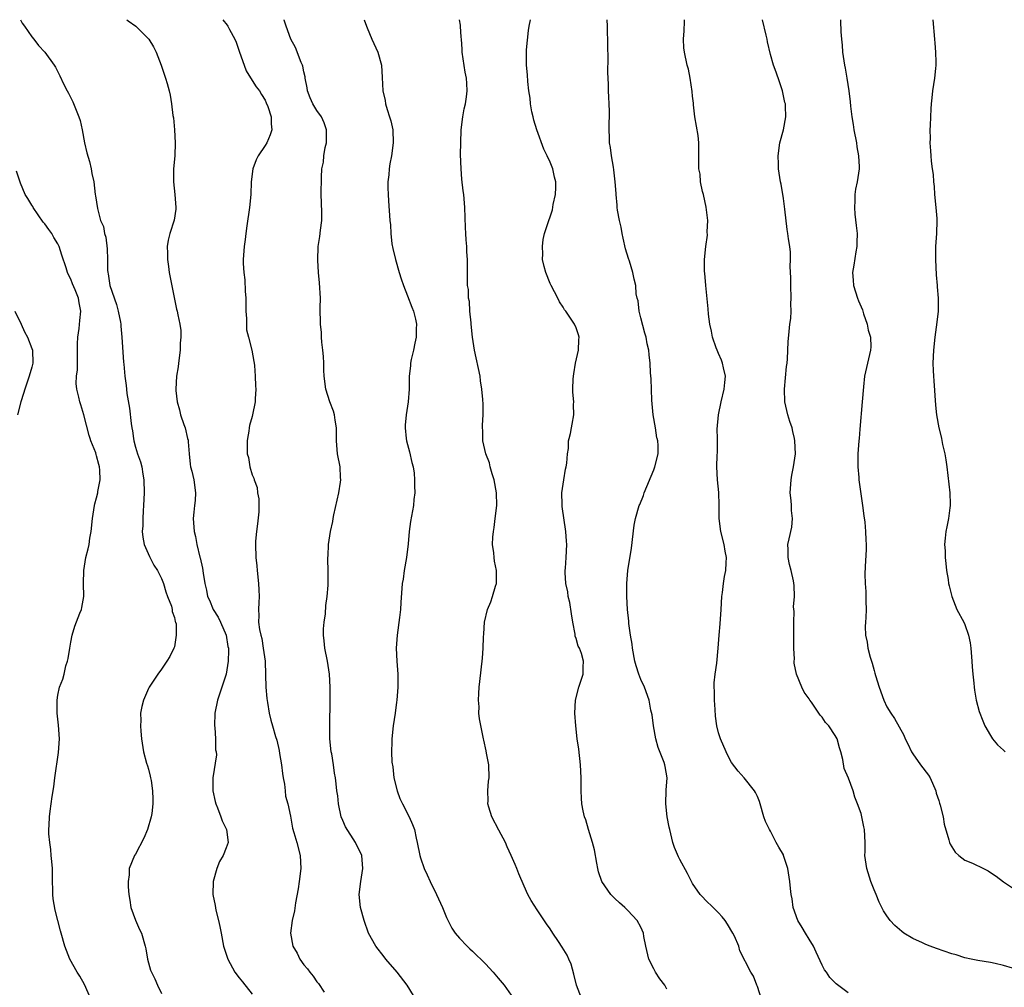
# Model space of a CAD drawing. Units: inches. Extents: x 2568000 to 2571000, y 1551000 to 1554000.
# Drawn here: x 2568633 to 2568785, y 1553851 to 1554000 of the extents above; entities that cross this region are included whole.
import ezdxf

# ---------------------------------------------------------------- set-up
doc = ezdxf.new("R2010")
doc.units = ezdxf.units.IN
doc.header["$MEASUREMENT"] = 0
doc.layers.add('LD25681551_10ft', color=62, linetype='Continuous')

msp = doc.modelspace()

# ---------------------------------------------------------------- linework, layer by layer
at = {"layer": 'LD25681551_10ft'}
for points, elevation in [([(2568633.24, 1554000), (2568633.49, 1553999.49), (2568633.87, 1553999), (2568635, 1553997.34), (2568635.28, 1553997), (2568636.03, 1553996.03), (2568637.01, 1553995), (2568638.45, 1553993), (2568638.66, 1553992.66), (2568639.33, 1553991.33), (2568639.88, 1553990.12), (2568640.45, 1553989), (2568640.66, 1553988.66), (2568641.33, 1553987.33), (2568641.73, 1553986.27), (2568642.26, 1553985), (2568642.44, 1553984.44), (2568642.75, 1553983), (2568643.12, 1553981), (2568643.46, 1553979.46), (2568643.89, 1553978.11), (2568644.16, 1553977), (2568644.26, 1553976.26), (2568644.56, 1553975), (2568644.79, 1553973), (2568644.83, 1553972.83), (2568645.12, 1553970.88), (2568645.62, 1553969), (2568646.06, 1553968.06), (2568646.22, 1553967), (2568646.42, 1553966.43), (2568646.64, 1553964.64), (2568646.67, 1553963), (2568646.67, 1553961.33), (2568646.71, 1553961), (2568646.78, 1553960.78), (2568647.04, 1553959), (2568648.05, 1553956.05), (2568648.33, 1553955), (2568648.66, 1553953.34), (2568648.71, 1553953), (2568648.71, 1553952.71), (2568648.9, 1553951), (2568649.17, 1553947.17), (2568649.18, 1553946.82), (2568649.33, 1553945), (2568649.55, 1553943.55), (2568649.59, 1553943), (2568649.67, 1553942.33), (2568650.05, 1553940.05), (2568650.34, 1553937.66), (2568650.44, 1553937), (2568650.53, 1553936.53), (2568650.7, 1553935.36), (2568650.75, 1553935), (2568651, 1553934.02), (2568651.29, 1553933), (2568651.75, 1553931.75), (2568651.95, 1553931), (2568652.13, 1553929.87), (2568652.3, 1553929), (2568652.32, 1553927), (2568652.25, 1553925), (2568652.2, 1553924.2), (2568652.14, 1553923), (2568652.11, 1553921.89), (2568652.05, 1553921), (2568652.14, 1553920.14), (2568652.34, 1553919), (2568653.15, 1553917.15), (2568653.84, 1553915.84), (2568654.38, 1553915), (2568655, 1553913.75), (2568655.31, 1553913), (2568655.68, 1553911.68), (2568655.96, 1553911), (2568656.53, 1553909.47), (2568656.65, 1553909), (2568656.67, 1553908.67), (2568657, 1553907.76), (2568657.12, 1553907.12), (2568657.19, 1553907), (2568657.25, 1553906.75), (2568657.3, 1553905), (2568657, 1553903.2), (2568656.94, 1553903), (2568656.3, 1553901.7), (2568655.85, 1553901), (2568655, 1553899.77), (2568654.43, 1553899), (2568653.11, 1553897), (2568653, 1553896.8), (2568652.23, 1553895), (2568651.99, 1553894.01), (2568651.78, 1553893), (2568651.84, 1553891.84), (2568651.79, 1553891), (2568651.8, 1553890.2), (2568651.93, 1553889), (2568652.22, 1553887), (2568652.72, 1553885.28), (2568652.83, 1553884.83), (2568653, 1553884.33), (2568653.25, 1553883.25), (2568653.33, 1553883), (2568653.41, 1553882.59), (2568653.64, 1553881), (2568653.68, 1553879.68), (2568653.65, 1553879), (2568653.5, 1553877.5), (2568653.4, 1553877), (2568652.85, 1553875), (2568652.3, 1553873.7), (2568651, 1553871.21), (2568650.85, 1553871), (2568650.03, 1553869), (2568650.01, 1553868.01), (2568649.84, 1553867), (2568649.84, 1553866.16), (2568649.95, 1553865), (2568650.1, 1553864.1), (2568650.3, 1553863), (2568651, 1553861.02), (2568651.6, 1553859.6), (2568651.92, 1553859), (2568652.51, 1553857), (2568652.6, 1553856.6), (2568652.86, 1553855), (2568653, 1553854.45), (2568653.33, 1553853.33), (2568653.45, 1553853), (2568653.96, 1553851.96), (2568654.4, 1553851), (2568655, 1553849.73)], 7620), ([(2568649.64, 1554000), (2568649.84, 1553999.84), (2568651.03, 1553999), (2568653.04, 1553997), (2568653.79, 1553995.79), (2568654.17, 1553995), (2568654.96, 1553992.96), (2568655.64, 1553991), (2568655.86, 1553990.14), (2568656.18, 1553989), (2568656.34, 1553988.34), (2568656.55, 1553987), (2568656.77, 1553985.23), (2568656.84, 1553984.84), (2568657, 1553983), (2568657.12, 1553981), (2568657.07, 1553979), (2568656.87, 1553977), (2568656.85, 1553975), (2568657.07, 1553973), (2568657.23, 1553971), (2568657.22, 1553970.78), (2568656.95, 1553969.05), (2568656.3, 1553967), (2568656.05, 1553965.95), (2568655.9, 1553965), (2568655.95, 1553963.95), (2568655.93, 1553963), (2568656.07, 1553961.93), (2568656.21, 1553961), (2568657, 1553956.88), (2568657.34, 1553955.34), (2568657.44, 1553955), (2568657.53, 1553954.47), (2568657.85, 1553953), (2568658.02, 1553952.02), (2568658.02, 1553951), (2568657.91, 1553950.09), (2568657.9, 1553949), (2568657.62, 1553947), (2568657.57, 1553946.43), (2568657.35, 1553945), (2568657.24, 1553943), (2568657.24, 1553942.76), (2568657.42, 1553941), (2568657.81, 1553939.81), (2568657.96, 1553939), (2568658.46, 1553937.54), (2568658.67, 1553937), (2568659.05, 1553935.36), (2568659.11, 1553935.11), (2568659.15, 1553934.85), (2568659.28, 1553933), (2568659.42, 1553931.42), (2568659.5, 1553931), (2568659.68, 1553930.32), (2568659.98, 1553929), (2568660.26, 1553927), (2568660.19, 1553925.81), (2568660.12, 1553925), (2568660, 1553924), (2568659.91, 1553923), (2568660.04, 1553921), (2568660.24, 1553920.24), (2568660.47, 1553919), (2568660.93, 1553917.07), (2568660.97, 1553916.97), (2568661.33, 1553915.33), (2568661.43, 1553914.57), (2568661.71, 1553913), (2568661.98, 1553911.98), (2568662.13, 1553911), (2568662.42, 1553910.42), (2568662.97, 1553909), (2568663.77, 1553907.77), (2568664.13, 1553907), (2568665, 1553905.01), (2568665.27, 1553903.27), (2568665.34, 1553903), (2568665.37, 1553902.63), (2568665.32, 1553901), (2568664.99, 1553899), (2568664.34, 1553897), (2568663.64, 1553895), (2568663.22, 1553893), (2568663.19, 1553891), (2568663.23, 1553890.77), (2568663.34, 1553889), (2568663.34, 1553887.34), (2568663.44, 1553887), (2568663.48, 1553886.52), (2568662.92, 1553883), (2568662.92, 1553881), (2568663.32, 1553879.32), (2568663.38, 1553879), (2568663.65, 1553878.35), (2568664.18, 1553877), (2568664.37, 1553876.37), (2568665, 1553875.14), (2568665.06, 1553875), (2568665.29, 1553873), (2568665, 1553872.17), (2568664.53, 1553871), (2568663.94, 1553870.06), (2568663.53, 1553869), (2568663, 1553867), (2568662.96, 1553865), (2568663.31, 1553863.31), (2568663.42, 1553862.58), (2568663.83, 1553861), (2568664.04, 1553860.04), (2568664.2, 1553859), (2568664.6, 1553857), (2568664.7, 1553856.7), (2568665.25, 1553855), (2568666.34, 1553853), (2568667, 1553852.12), (2568667.51, 1553851.51), (2568669, 1553849.59)], 7610), ([(2568664.47, 1554000), (2568665.16, 1553999.16), (2568665.26, 1553999), (2568665.49, 1553998.51), (2568666.34, 1553997), (2568666.55, 1553996.55), (2568667.06, 1553995), (2568667.75, 1553993), (2568668.1, 1553992.1), (2568669, 1553990.61), (2568669.64, 1553989.64), (2568670.12, 1553989), (2568670.45, 1553988.45), (2568671, 1553987.59), (2568671.19, 1553987.19), (2568671.41, 1553986.59), (2568671.93, 1553985), (2568671.95, 1553983.95), (2568672.05, 1553983), (2568671.76, 1553982.24), (2568671.25, 1553981), (2568671, 1553980.59), (2568669.91, 1553979), (2568669.62, 1553978.38), (2568669.1, 1553977), (2568668.85, 1553975), (2568668.79, 1553973), (2568668.59, 1553971), (2568668.18, 1553968.18), (2568668.04, 1553967), (2568667.94, 1553966.06), (2568667.79, 1553965), (2568667.64, 1553963), (2568667.62, 1553962.38), (2568667.71, 1553961), (2568667.87, 1553959.87), (2568667.91, 1553958.09), (2568668.02, 1553957), (2568668.05, 1553955), (2568668.13, 1553953.87), (2568668.12, 1553953), (2568668.14, 1553952.14), (2568668.43, 1553951), (2568668.98, 1553949.02), (2568669.25, 1553947.25), (2568669.31, 1553947), (2568669.36, 1553946.64), (2568669.47, 1553945), (2568669.5, 1553943.5), (2568669.56, 1553943), (2568669.47, 1553941.47), (2568669.49, 1553941), (2568669.08, 1553939), (2568669, 1553938.75), (2568668.62, 1553937.38), (2568668.56, 1553937), (2568668.51, 1553936.51), (2568668.3, 1553935.36), (2568668.23, 1553935), (2568668.21, 1553933.79), (2568668.26, 1553933), (2568668.44, 1553932.44), (2568668.66, 1553931), (2568669, 1553929.78), (2568669.25, 1553929.25), (2568669.3, 1553929), (2568669.79, 1553927.79), (2568669.85, 1553927), (2568670.06, 1553926.06), (2568670.02, 1553925), (2568670.03, 1553924.03), (2568669.82, 1553922.18), (2568669.67, 1553921), (2568669.54, 1553919.54), (2568669.52, 1553919), (2568669.58, 1553917), (2568669.72, 1553915.72), (2568669.76, 1553915), (2568670, 1553913), (2568670.03, 1553912.03), (2568670.1, 1553911), (2568670.05, 1553910.05), (2568669.97, 1553909), (2568670.05, 1553908.05), (2568670, 1553907), (2568670.12, 1553905.88), (2568670.33, 1553905), (2568670.48, 1553904.48), (2568670.73, 1553903), (2568670.99, 1553901), (2568671.08, 1553898.91), (2568671.13, 1553897), (2568671.25, 1553895.25), (2568671.38, 1553894.62), (2568671.62, 1553893), (2568671.88, 1553891.88), (2568672.13, 1553891), (2568672.63, 1553889.37), (2568672.82, 1553888.82), (2568673.2, 1553887.2), (2568673.25, 1553886.75), (2568673.52, 1553885), (2568673.67, 1553883.67), (2568673.77, 1553883), (2568673.99, 1553882.01), (2568674.11, 1553881), (2568674.17, 1553880.17), (2568674.53, 1553879), (2568674.92, 1553877.08), (2568675.24, 1553875.24), (2568675.46, 1553874.54), (2568675.9, 1553873), (2568676.41, 1553871), (2568676.5, 1553869), (2568676.25, 1553867), (2568676.11, 1553865.89), (2568675.7, 1553863.71), (2568675.54, 1553862.46), (2568675.2, 1553861), (2568674.91, 1553859), (2568675.27, 1553857), (2568675.93, 1553855.93), (2568676.35, 1553855), (2568677, 1553854.15), (2568677.54, 1553853.54), (2568677.9, 1553853), (2568678.41, 1553852.41), (2568679, 1553851.53), (2568679.25, 1553851.25), (2568680.1, 1553849.9)], 7600), ([(2568694.48, 1553848.48), (2568692.93, 1553851), (2568691.4, 1553853), (2568689.65, 1553855), (2568689.39, 1553855.39), (2568688.11, 1553857), (2568686.99, 1553859), (2568686.27, 1553861), (2568685.73, 1553863), (2568685.51, 1553865), (2568685.76, 1553867), (2568686.1, 1553869), (2568685.91, 1553871), (2568684.97, 1553873), (2568683.43, 1553875.43), (2568683, 1553876.39), (2568682.77, 1553877), (2568682.31, 1553879), (2568682.22, 1553880.22), (2568682.08, 1553881), (2568681.95, 1553882.05), (2568681.89, 1553883), (2568681.74, 1553883.74), (2568681.57, 1553885), (2568681.3, 1553886.7), (2568681.22, 1553887), (2568681.02, 1553889), (2568680.97, 1553891), (2568681.04, 1553895), (2568681.04, 1553897), (2568680.95, 1553899), (2568680.65, 1553901), (2568680.24, 1553903), (2568680.13, 1553904.13), (2568680.03, 1553905), (2568680.03, 1553905.97), (2568680.12, 1553907), (2568680.33, 1553908.33), (2568680.39, 1553909.61), (2568680.6, 1553911), (2568680.75, 1553912.75), (2568680.76, 1553913.24), (2568680.76, 1553915), (2568680.7, 1553916.7), (2568680.71, 1553917), (2568680.74, 1553917.26), (2568680.78, 1553919), (2568681, 1553920.35), (2568681.09, 1553921), (2568681.46, 1553922.54), (2568681.5, 1553923), (2568681.6, 1553923.6), (2568682.36, 1553927), (2568682.65, 1553928.65), (2568682.69, 1553929), (2568682.66, 1553929.34), (2568682.6, 1553931), (2568682.19, 1553933), (2568682, 1553935), (2568682.02, 1553935.36), (2568682.05, 1553936.05), (2568682.01, 1553937), (2568681.81, 1553938.19), (2568681.74, 1553939), (2568681.56, 1553939.56), (2568681, 1553941.01), (2568680.37, 1553943), (2568680.11, 1553945), (2568680.08, 1553945.92), (2568680.06, 1553947), (2568680.02, 1553948.02), (2568679.94, 1553949), (2568679.77, 1553950.23), (2568679.72, 1553951), (2568679.7, 1553951.7), (2568679.56, 1553953), (2568679.52, 1553955.52), (2568679.53, 1553957), (2568679.4, 1553959.4), (2568679.25, 1553961), (2568679.12, 1553962.88), (2568679.2, 1553965), (2568679.47, 1553966.53), (2568679.53, 1553967.53), (2568679.74, 1553969), (2568679.75, 1553970.25), (2568679.73, 1553971.73), (2568679.68, 1553973), (2568679.69, 1553975.69), (2568679.78, 1553977), (2568680.01, 1553977.99), (2568680.07, 1553979), (2568680.29, 1553980.29), (2568680.48, 1553981), (2568680.5, 1553981.5), (2568680.49, 1553983), (2568680.1, 1553984.1), (2568679.69, 1553985), (2568679, 1553986.01), (2568678.38, 1553987), (2568677.96, 1553987.96), (2568677.56, 1553989), (2568677.48, 1553989.48), (2568677.19, 1553991), (2568677.18, 1553991.18), (2568677, 1553991.93), (2568676.84, 1553992.84), (2568676.79, 1553993), (2568676.59, 1553993.41), (2568675.72, 1553995.72), (2568674.99, 1553997), (2568674.24, 1553999), (2568673.95, 1553999.95), (2568673.93, 1554000)], 7590), ([(2568686.3, 1554000), (2568686.63, 1553999), (2568686.75, 1553998.75), (2568687.47, 1553997), (2568688.38, 1553995), (2568688.95, 1553993), (2568689.09, 1553991.09), (2568689.19, 1553989), (2568689.52, 1553987.52), (2568689.61, 1553987), (2568689.86, 1553986.14), (2568690.23, 1553985), (2568690.39, 1553984.39), (2568690.7, 1553983), (2568690.79, 1553981), (2568690.52, 1553979), (2568690.27, 1553977.73), (2568690.16, 1553977), (2568690.08, 1553976.08), (2568689.95, 1553975), (2568689.94, 1553974.06), (2568689.98, 1553973), (2568690.06, 1553972.06), (2568690.28, 1553969), (2568690.34, 1553968.34), (2568690.4, 1553967), (2568690.59, 1553965.41), (2568690.71, 1553964.71), (2568691.12, 1553963), (2568691.72, 1553961), (2568692.02, 1553960.02), (2568692.36, 1553959), (2568693, 1553957.4), (2568693.63, 1553955.63), (2568693.89, 1553955), (2568694.21, 1553953.79), (2568694.36, 1553953), (2568694.3, 1553952.3), (2568694.32, 1553951), (2568694.1, 1553950.1), (2568693.91, 1553949), (2568693.57, 1553947.57), (2568693.47, 1553947), (2568693.44, 1553946.56), (2568693.24, 1553945), (2568693.22, 1553943), (2568693.11, 1553941), (2568692.78, 1553939), (2568692.6, 1553937.4), (2568692.6, 1553937), (2568692.79, 1553935.36), (2568692.83, 1553935), (2568693.3, 1553933.3), (2568693.67, 1553931.67), (2568693.84, 1553931), (2568693.99, 1553930.01), (2568694.09, 1553929), (2568694.04, 1553928.04), (2568694.11, 1553927), (2568693.95, 1553925.95), (2568693.89, 1553925), (2568693.43, 1553922.57), (2568693.25, 1553921), (2568693.09, 1553919.09), (2568692.83, 1553917), (2568692.49, 1553915), (2568692.32, 1553913.68), (2568692.18, 1553913), (2568691.94, 1553910.06), (2568691.89, 1553909), (2568691.74, 1553907.74), (2568691.37, 1553905), (2568691.25, 1553903), (2568691.33, 1553901), (2568691.47, 1553899), (2568691.48, 1553897), (2568691.35, 1553895), (2568691.31, 1553894.69), (2568691.08, 1553893), (2568690.77, 1553891), (2568690.55, 1553889), (2568690.57, 1553888.57), (2568690.52, 1553887), (2568690.58, 1553885.42), (2568690.7, 1553884.7), (2568690.89, 1553883), (2568691.37, 1553881), (2568691.8, 1553879.8), (2568692.19, 1553879), (2568693.24, 1553877), (2568693.77, 1553875.77), (2568694.04, 1553875), (2568694.34, 1553873.66), (2568694.5, 1553873), (2568694.89, 1553871), (2568695, 1553870.63), (2568695.55, 1553869), (2568696.03, 1553868.04), (2568696.48, 1553867), (2568697.48, 1553865), (2568698.37, 1553863), (2568699, 1553861.44), (2568699.81, 1553859.81), (2568700.36, 1553859), (2568701, 1553858.27), (2568702.17, 1553857), (2568702.59, 1553856.59), (2568703, 1553856.26), (2568705, 1553854.29), (2568706.21, 1553853), (2568707, 1553852.1), (2568707.91, 1553851), (2568709, 1553849.46)], 7580), ([(2568719.85, 1553849), (2568719.07, 1553851), (2568718.67, 1553852.67), (2568718.24, 1553854.24), (2568717.91, 1553855), (2568717.65, 1553855.65), (2568716.87, 1553856.87), (2568716.28, 1553857.72), (2568715.43, 1553859), (2568715, 1553859.71), (2568714.46, 1553860.46), (2568713, 1553862.63), (2568712.06, 1553864.06), (2568711.58, 1553865), (2568711, 1553866.27), (2568710.17, 1553868.17), (2568709.85, 1553869), (2568709.6, 1553869.6), (2568708.99, 1553871), (2568708.37, 1553872.37), (2568708.11, 1553873), (2568707.07, 1553874.93), (2568706.01, 1553877), (2568705.53, 1553878.47), (2568705.39, 1553879), (2568705.43, 1553879.43), (2568705.36, 1553881), (2568705.51, 1553882.49), (2568705.59, 1553883), (2568705.53, 1553885), (2568705.19, 1553886.81), (2568705.15, 1553887.15), (2568704.79, 1553888.79), (2568704.73, 1553889), (2568704.1, 1553892.1), (2568704.02, 1553893), (2568704.03, 1553893.97), (2568703.94, 1553895), (2568704, 1553896), (2568704.07, 1553897), (2568704.15, 1553897.85), (2568704.56, 1553901.44), (2568704.68, 1553903), (2568704.72, 1553904.72), (2568704.77, 1553905.23), (2568704.87, 1553907), (2568705.35, 1553909), (2568705.85, 1553910.14), (2568706.12, 1553911), (2568706.57, 1553912.58), (2568706.72, 1553913), (2568706.74, 1553915), (2568706.43, 1553916.43), (2568706.34, 1553917), (2568706.29, 1553917.71), (2568706.1, 1553919), (2568706.15, 1553920.15), (2568706.24, 1553921), (2568706.35, 1553921.65), (2568706.54, 1553923), (2568706.77, 1553925), (2568706.73, 1553927), (2568706.35, 1553929), (2568706.07, 1553929.93), (2568705.76, 1553931), (2568705.62, 1553931.62), (2568705.1, 1553933), (2568704.63, 1553935), (2568704.63, 1553935.36), (2568704.61, 1553936.61), (2568704.58, 1553937), (2568704.56, 1553937.44), (2568704.67, 1553939), (2568704.65, 1553940.65), (2568704.62, 1553941.38), (2568704.46, 1553943), (2568704.26, 1553944.26), (2568704.18, 1553945), (2568703.31, 1553949), (2568703.02, 1553951), (2568702.83, 1553953), (2568702.8, 1553953.2), (2568702.63, 1553955), (2568702.53, 1553956.53), (2568702.4, 1553957), (2568702.38, 1553958.38), (2568702.24, 1553959), (2568702.26, 1553960.26), (2568702.23, 1553961), (2568702.26, 1553961.74), (2568702.24, 1553963), (2568702.15, 1553964.15), (2568702.14, 1553965), (2568702.03, 1553966.03), (2568701.99, 1553967), (2568701.93, 1553967.93), (2568701.83, 1553971), (2568701.68, 1553973), (2568701.59, 1553973.59), (2568701.39, 1553975.39), (2568701.27, 1553977), (2568701.19, 1553979.19), (2568701.2, 1553981), (2568701.28, 1553983), (2568701.53, 1553985), (2568701.75, 1553986.25), (2568701.93, 1553987), (2568702.1, 1553988.1), (2568702.22, 1553989), (2568702.14, 1553990.14), (2568702.11, 1553991), (2568701.9, 1553991.9), (2568701.43, 1553995), (2568701.43, 1553995.43), (2568701.3, 1553997), (2568701.29, 1553997.3), (2568701.19, 1553999), (2568701.15, 1553999.15), (2568701, 1553999.99), (2568701, 1554000)], 7570), ([(2568733, 1553850.39), (2568732.69, 1553851), (2568731.96, 1553851.96), (2568731.28, 1553853), (2568731, 1553853.5), (2568730.25, 1553855), (2568729.77, 1553857), (2568729.48, 1553858.52), (2568729.4, 1553859), (2568729, 1553859.95), (2568728.44, 1553861), (2568727, 1553862.54), (2568726.76, 1553862.76), (2568726.53, 1553863), (2568725.69, 1553863.69), (2568725, 1553864.36), (2568724.66, 1553864.66), (2568724.38, 1553865), (2568722.97, 1553867), (2568722.48, 1553868.48), (2568722.35, 1553869), (2568722.2, 1553869.8), (2568721.86, 1553871.86), (2568721.56, 1553873), (2568720.93, 1553875), (2568720.51, 1553876.51), (2568720.32, 1553877), (2568720.11, 1553877.89), (2568719.9, 1553879), (2568719.86, 1553879.86), (2568719.77, 1553881), (2568719.79, 1553883), (2568719.71, 1553885), (2568719.43, 1553887.43), (2568719.2, 1553889), (2568718.96, 1553891), (2568718.8, 1553893), (2568718.9, 1553895), (2568719.44, 1553897), (2568720.09, 1553899), (2568720.09, 1553900.09), (2568720.15, 1553901), (2568719.84, 1553902.16), (2568719.53, 1553903), (2568719.34, 1553903.34), (2568719, 1553904.51), (2568718.86, 1553904.86), (2568718.85, 1553905.15), (2568718.49, 1553907), (2568718.32, 1553908.32), (2568718.06, 1553910.06), (2568717.81, 1553911), (2568717.71, 1553911.71), (2568717.42, 1553913), (2568717.33, 1553914.67), (2568717.33, 1553915), (2568717.37, 1553915.37), (2568717.47, 1553917), (2568717.57, 1553919), (2568717.51, 1553919.51), (2568717.44, 1553921), (2568716.87, 1553924.87), (2568716.84, 1553925.16), (2568716.81, 1553927), (2568717.11, 1553929), (2568717.38, 1553930.62), (2568717.47, 1553931), (2568717.56, 1553931.56), (2568717.67, 1553933), (2568717.82, 1553933.82), (2568717.86, 1553935), (2568717.95, 1553935.36), (2568718.15, 1553936.15), (2568718.28, 1553937), (2568718.42, 1553937.58), (2568718.66, 1553939), (2568718.6, 1553940.6), (2568718.65, 1553941), (2568718.5, 1553942.5), (2568718.53, 1553943), (2568718.55, 1553944.55), (2568718.64, 1553945.36), (2568718.91, 1553947), (2568719.37, 1553949), (2568719.42, 1553950.58), (2568719.48, 1553951), (2568719.37, 1553951.37), (2568719, 1553952.43), (2568718.78, 1553953), (2568717.43, 1553955), (2568717.24, 1553955.24), (2568717, 1553955.64), (2568716.44, 1553956.44), (2568716.17, 1553957), (2568715.14, 1553959), (2568715, 1553959.31), (2568714.34, 1553961), (2568714.09, 1553961.91), (2568713.84, 1553963), (2568713.86, 1553963.86), (2568713.8, 1553965), (2568713.92, 1553966.08), (2568714.15, 1553967), (2568714.7, 1553968.7), (2568714.78, 1553969), (2568715, 1553969.6), (2568715.35, 1553970.65), (2568715.48, 1553971.48), (2568715.82, 1553973), (2568715.89, 1553974.11), (2568715.9, 1553975), (2568715.69, 1553975.69), (2568715.43, 1553977), (2568715, 1553978), (2568714.55, 1553979), (2568714.01, 1553980.01), (2568712.97, 1553983), (2568712.5, 1553984.5), (2568712.37, 1553985), (2568712.2, 1553985.8), (2568711.97, 1553987), (2568711.9, 1553987.9), (2568711.72, 1553989), (2568711.55, 1553990.45), (2568711.51, 1553991.51), (2568711.36, 1553993), (2568711.34, 1553995), (2568711.36, 1553995.36), (2568711.65, 1553998.35), (2568711.74, 1553999), (2568711.97, 1553999.97), (2568711.97, 1554000)], 7560), ([(2568747.57, 1553849), (2568747, 1553850.8), (2568746.9, 1553851), (2568746.37, 1553852.37), (2568745.98, 1553853), (2568744.31, 1553856.31), (2568744.11, 1553857), (2568743.46, 1553858.54), (2568743.23, 1553859), (2568742.4, 1553860.4), (2568742.01, 1553861), (2568741.56, 1553861.56), (2568741, 1553862.17), (2568740.17, 1553863), (2568739, 1553864.11), (2568738.56, 1553864.56), (2568738.17, 1553865), (2568737, 1553866.68), (2568736.81, 1553867), (2568736.21, 1553868.21), (2568735, 1553870.39), (2568734.8, 1553870.8), (2568734.22, 1553872.22), (2568733.96, 1553873), (2568733.65, 1553874.35), (2568733.47, 1553875), (2568733.38, 1553875.38), (2568733.09, 1553877), (2568732.86, 1553879), (2568732.91, 1553881.09), (2568733.05, 1553883), (2568732.76, 1553884.76), (2568732.73, 1553885), (2568732.62, 1553885.38), (2568731.69, 1553887.69), (2568731.33, 1553889), (2568730.95, 1553891), (2568730.73, 1553892.73), (2568730.57, 1553893.43), (2568730.27, 1553895), (2568729.55, 1553897), (2568729, 1553898.17), (2568728.69, 1553899), (2568728.27, 1553900.27), (2568728.08, 1553901), (2568727.7, 1553903), (2568727.65, 1553903.65), (2568727.43, 1553905), (2568727.17, 1553906.83), (2568727.16, 1553907.16), (2568726.97, 1553909), (2568726.86, 1553911), (2568726.83, 1553913), (2568726.98, 1553915), (2568727.58, 1553918.42), (2568727.99, 1553922.01), (2568728.19, 1553923), (2568728.76, 1553925), (2568728.83, 1553925.17), (2568729.41, 1553926.59), (2568729.54, 1553927), (2568731, 1553930.55), (2568731.16, 1553931), (2568731.66, 1553933), (2568731.7, 1553934.3), (2568731.65, 1553935), (2568731.54, 1553935.36), (2568731.49, 1553935.49), (2568731.28, 1553937), (2568730.92, 1553939), (2568730.71, 1553941.29), (2568730.59, 1553944.59), (2568730.49, 1553945.51), (2568730.42, 1553947), (2568730.28, 1553948.28), (2568730.23, 1553949), (2568729.98, 1553949.98), (2568729.83, 1553951), (2568729.64, 1553951.64), (2568729, 1553954), (2568728.77, 1553955), (2568728.6, 1553956.6), (2568728.44, 1553957), (2568728.3, 1553957.7), (2568728.23, 1553959), (2568727.98, 1553959.98), (2568727.78, 1553961), (2568727.25, 1553962.75), (2568727.12, 1553963.12), (2568726.66, 1553964.66), (2568726.3, 1553966.3), (2568726.11, 1553967), (2568725.98, 1553967.98), (2568725.69, 1553969), (2568725.38, 1553970.62), (2568725.36, 1553971), (2568725.36, 1553971.36), (2568725.17, 1553973), (2568725.17, 1553973.17), (2568725.03, 1553975), (2568724.84, 1553976.84), (2568724.76, 1553977.24), (2568724.47, 1553979), (2568724.3, 1553980.3), (2568724.18, 1553981), (2568724.17, 1553981.83), (2568724.13, 1553983), (2568724.14, 1553984.14), (2568724.18, 1553985), (2568724.19, 1553985.81), (2568724.14, 1553987), (2568724.06, 1553988.06), (2568724.02, 1553989), (2568724.01, 1553989.99), (2568723.91, 1553991.91), (2568723.95, 1553994.05), (2568723.89, 1553995.89), (2568723.84, 1553999), (2568723.81, 1554000)], 7550), ([(2568761, 1553849.82), (2568759.18, 1553851.18), (2568758.17, 1553852.17), (2568757.64, 1553853), (2568757.37, 1553853.37), (2568757, 1553854.1), (2568756.09, 1553856.09), (2568755.65, 1553857), (2568755, 1553858.08), (2568754.41, 1553859), (2568753.91, 1553859.91), (2568753.23, 1553861), (2568752.53, 1553863), (2568752.34, 1553864.34), (2568752.2, 1553865), (2568752.1, 1553865.9), (2568752.01, 1553867), (2568751.68, 1553869), (2568751.05, 1553871), (2568751, 1553871.13), (2568750.29, 1553872.29), (2568749.9, 1553873), (2568749, 1553874.77), (2568748.86, 1553875), (2568748.24, 1553876.24), (2568747.98, 1553877), (2568747.4, 1553879), (2568747.32, 1553879.32), (2568747, 1553880.13), (2568746.72, 1553880.72), (2568746.56, 1553881), (2568744.96, 1553883), (2568744.01, 1553884.01), (2568743, 1553885.35), (2568742.43, 1553886.43), (2568742.16, 1553887), (2568741.28, 1553889), (2568741, 1553889.92), (2568740.73, 1553891), (2568740.52, 1553892.52), (2568740.47, 1553893.53), (2568740.37, 1553895), (2568740.36, 1553896.36), (2568740.32, 1553897), (2568740.33, 1553897.67), (2568740.46, 1553899), (2568740.71, 1553900.71), (2568740.93, 1553903), (2568741.07, 1553905), (2568741.23, 1553906.77), (2568741.39, 1553909), (2568741.51, 1553911), (2568741.6, 1553911.6), (2568741.76, 1553913), (2568741.94, 1553914.06), (2568742.14, 1553915), (2568742.16, 1553916.16), (2568742.22, 1553917), (2568742, 1553918), (2568741.85, 1553919), (2568741.36, 1553921), (2568741.09, 1553923), (2568741.1, 1553925.1), (2568741.02, 1553927.02), (2568740.82, 1553929), (2568740.73, 1553931), (2568740.79, 1553932.79), (2568740.82, 1553933.18), (2568740.84, 1553935), (2568740.83, 1553935.36), (2568740.8, 1553936.8), (2568740.98, 1553939), (2568741.41, 1553941), (2568741.88, 1553943), (2568741.99, 1553943.99), (2568742.05, 1553945), (2568741.75, 1553946.25), (2568741.62, 1553947), (2568741.47, 1553947.47), (2568741, 1553948.46), (2568740.77, 1553949), (2568740.62, 1553949.38), (2568740.05, 1553951), (2568739.93, 1553951.93), (2568739.64, 1553953), (2568739.43, 1553954.57), (2568739.39, 1553955.39), (2568739.03, 1553958.97), (2568738.88, 1553960.88), (2568738.84, 1553961.16), (2568738.81, 1553963), (2568739.02, 1553965), (2568739.27, 1553966.73), (2568739.24, 1553967.24), (2568739.32, 1553969), (2568739.09, 1553971.09), (2568738.67, 1553973), (2568738.54, 1553973.46), (2568738.23, 1553975), (2568738.16, 1553976.16), (2568737.97, 1553977), (2568737.95, 1553978.05), (2568737.98, 1553979), (2568737.95, 1553979.95), (2568737.97, 1553981), (2568737.85, 1553982.15), (2568737.36, 1553985), (2568737.12, 1553986.88), (2568737.12, 1553987.12), (2568737, 1553988.22), (2568736.94, 1553988.94), (2568736.63, 1553991), (2568736.35, 1553992.35), (2568736.15, 1553993), (2568735.72, 1553995), (2568735.66, 1553995.66), (2568735.61, 1553997), (2568735.71, 1553998.29), (2568735.73, 1553999.73), (2568735.74, 1554000)], 7540), ([(2568786.4, 1553853.6), (2568785, 1553854.04), (2568783.68, 1553854.32), (2568783, 1553854.49), (2568781, 1553854.81), (2568780.02, 1553855), (2568779, 1553855.24), (2568777.66, 1553855.66), (2568777, 1553855.85), (2568774.64, 1553856.64), (2568773.66, 1553857), (2568773, 1553857.28), (2568772.46, 1553857.54), (2568771, 1553858.2), (2568769.62, 1553859), (2568769.27, 1553859.27), (2568768.21, 1553860.21), (2568767.49, 1553861), (2568767, 1553861.71), (2568766.48, 1553862.48), (2568765.79, 1553863.79), (2568765.31, 1553865), (2568765, 1553865.72), (2568764.51, 1553867), (2568763.88, 1553869), (2568763.66, 1553870.34), (2568763.6, 1553871), (2568763.65, 1553871.65), (2568763.63, 1553873), (2568763.54, 1553875), (2568763.44, 1553875.44), (2568763.13, 1553877), (2568763, 1553877.48), (2568762.47, 1553879), (2568762.02, 1553880.02), (2568761.78, 1553881), (2568761.04, 1553882.96), (2568760.41, 1553884.41), (2568760.18, 1553885.82), (2568759.87, 1553887), (2568759.65, 1553887.65), (2568759.29, 1553889), (2568759, 1553889.53), (2568758, 1553891), (2568757.52, 1553891.52), (2568757, 1553892.36), (2568756.67, 1553892.67), (2568755.34, 1553894.66), (2568755.1, 1553895), (2568755, 1553895.17), (2568754.21, 1553896.21), (2568753.84, 1553897), (2568753.02, 1553899.02), (2568752.68, 1553900.68), (2568752.68, 1553901), (2568752.7, 1553901.3), (2568752.61, 1553903), (2568752.62, 1553904.62), (2568752.64, 1553905), (2568752.62, 1553905.38), (2568752.63, 1553907), (2568752.67, 1553908.67), (2568752.59, 1553909.41), (2568752.72, 1553911), (2568752.69, 1553912.69), (2568752.59, 1553913.41), (2568752.22, 1553915), (2568751.94, 1553915.94), (2568751.77, 1553917), (2568751.76, 1553918.24), (2568751.72, 1553919), (2568751.9, 1553919.9), (2568752.3, 1553921.7), (2568752.44, 1553923), (2568752.24, 1553924.24), (2568752.24, 1553925), (2568752.2, 1553925.8), (2568752.05, 1553927), (2568752.21, 1553929), (2568752.31, 1553929.69), (2568752.59, 1553931), (2568752.87, 1553933), (2568752.79, 1553935), (2568752.71, 1553935.36), (2568752.47, 1553936.47), (2568752.34, 1553937), (2568752.02, 1553937.98), (2568751.72, 1553939), (2568751.25, 1553941), (2568751.16, 1553943), (2568751.5, 1553946.5), (2568751.58, 1553947), (2568751.65, 1553947.65), (2568751.74, 1553950.26), (2568751.89, 1553951.89), (2568752.02, 1553953), (2568752.14, 1553953.86), (2568752.19, 1553955), (2568752.16, 1553956.16), (2568752.21, 1553957), (2568752.14, 1553959), (2568752.15, 1553960.15), (2568752.08, 1553961.92), (2568752.13, 1553963), (2568752.11, 1553964.11), (2568752, 1553965), (2568751.81, 1553966.19), (2568751.71, 1553967), (2568751.61, 1553967.61), (2568751.22, 1553970.78), (2568751, 1553972.41), (2568750.64, 1553974.64), (2568750.55, 1553975), (2568750.25, 1553977), (2568750.23, 1553977.77), (2568750.18, 1553979), (2568750.47, 1553981), (2568751.03, 1553983), (2568751.39, 1553985), (2568751.35, 1553986.65), (2568751.31, 1553987), (2568751.24, 1553987.24), (2568750.87, 1553989), (2568750.4, 1553990.4), (2568749.88, 1553991.88), (2568749.46, 1553993), (2568749, 1553994.63), (2568748.57, 1553996.57), (2568748.5, 1553997), (2568748.37, 1553997.63), (2568747.79, 1554000)], 7530), ([(2568759.84, 1554000), (2568759.85, 1553999.85), (2568759.88, 1553998.12), (2568759.97, 1553997), (2568760.07, 1553996.07), (2568760.14, 1553995), (2568760.42, 1553993), (2568760.52, 1553992.52), (2568760.8, 1553991), (2568761.13, 1553989), (2568761.33, 1553987.33), (2568761.36, 1553986.64), (2568761.57, 1553985), (2568761.8, 1553983.8), (2568761.9, 1553983), (2568762.28, 1553981), (2568762.36, 1553980.36), (2568762.61, 1553979), (2568762.7, 1553977.3), (2568762.69, 1553977), (2568762.4, 1553975), (2568762.15, 1553973.85), (2568762.02, 1553973), (2568762.03, 1553972.03), (2568761.96, 1553971), (2568762.03, 1553969.97), (2568762.26, 1553968.26), (2568762.38, 1553967), (2568762.37, 1553965.63), (2568762.35, 1553965), (2568762.18, 1553964.18), (2568761.89, 1553962.11), (2568761.7, 1553961), (2568761.8, 1553959.8), (2568761.85, 1553959), (2568762.46, 1553957), (2568762.61, 1553956.61), (2568763.21, 1553955.21), (2568763.26, 1553955), (2568763.38, 1553954.62), (2568763.93, 1553953), (2568764.11, 1553952.11), (2568764.45, 1553951), (2568764.51, 1553949.49), (2568764.48, 1553949), (2568763.99, 1553947), (2568763.55, 1553945), (2568763.35, 1553943.35), (2568763.15, 1553941), (2568762.83, 1553936.83), (2568762.69, 1553935.36), (2568762.66, 1553935), (2568762.5, 1553933), (2568762.48, 1553932.48), (2568762.49, 1553931), (2568762.66, 1553929.34), (2568762.68, 1553929), (2568763.22, 1553925), (2568763.41, 1553923.41), (2568763.56, 1553922.44), (2568763.7, 1553921), (2568763.72, 1553919.72), (2568763.79, 1553919), (2568763.79, 1553918.21), (2568763.63, 1553915.63), (2568763.59, 1553914.41), (2568763.64, 1553913), (2568763.75, 1553911.75), (2568763.75, 1553911), (2568763.73, 1553910.27), (2568763.78, 1553909), (2568763.74, 1553907.74), (2568763.67, 1553907), (2568763.65, 1553906.35), (2568763.68, 1553905), (2568763.92, 1553903.92), (2568764.02, 1553903), (2568764.38, 1553901.62), (2568764.69, 1553900.69), (2568765, 1553899.57), (2568765.14, 1553899.14), (2568765.23, 1553898.77), (2568765.77, 1553897), (2568766.49, 1553895), (2568767, 1553893.96), (2568767.57, 1553893), (2568768.15, 1553892.15), (2568769.58, 1553889.58), (2568769.82, 1553889), (2568770.23, 1553888.23), (2568770.8, 1553887), (2568771, 1553886.69), (2568772.19, 1553885), (2568773.42, 1553883.42), (2568773.66, 1553883), (2568774.53, 1553881), (2568774.61, 1553880.61), (2568775, 1553879.5), (2568775.11, 1553879.11), (2568775.22, 1553878.78), (2568775.66, 1553877), (2568775.85, 1553875.85), (2568776.56, 1553873.44), (2568776.67, 1553873), (2568776.76, 1553872.76), (2568777.51, 1553871.51), (2568778.08, 1553871), (2568779, 1553870.31), (2568780.2, 1553869.8), (2568781.92, 1553869), (2568782.64, 1553868.64), (2568783, 1553868.41), (2568783.83, 1553867.83), (2568785, 1553866.96), (2568787, 1553865.63)], 7520), ([(2568774.09, 1554000), (2568774.36, 1553997), (2568774.39, 1553996.39), (2568774.51, 1553995), (2568774.56, 1553993.44), (2568774.55, 1553993), (2568774.48, 1553992.48), (2568774.36, 1553991), (2568774.03, 1553989), (2568773.92, 1553987.92), (2568773.81, 1553987), (2568773.75, 1553986.25), (2568773.7, 1553985), (2568773.68, 1553983.67), (2568773.63, 1553983), (2568773.66, 1553981.66), (2568773.64, 1553981), (2568773.74, 1553979.74), (2568773.77, 1553979), (2568773.83, 1553978.17), (2568773.99, 1553977), (2568774.13, 1553976.13), (2568774.19, 1553975), (2568774.28, 1553974.28), (2568774.36, 1553973), (2568774.55, 1553971), (2568774.69, 1553969.31), (2568774.7, 1553969), (2568774.65, 1553967), (2568774.51, 1553965), (2568774.47, 1553963), (2568774.6, 1553960.6), (2568774.76, 1553959), (2568774.76, 1553958.76), (2568774.9, 1553957), (2568774.88, 1553955), (2568774.7, 1553953.3), (2568774.37, 1553951), (2568774.17, 1553949), (2568774.1, 1553947), (2568774.13, 1553945.87), (2568774.17, 1553945), (2568774.25, 1553944.25), (2568774.49, 1553940.49), (2568774.63, 1553939), (2568774.99, 1553937), (2568775.4, 1553935.4), (2568775.4, 1553935.36), (2568775.57, 1553934.43), (2568775.91, 1553933), (2568776.08, 1553932.08), (2568776.22, 1553931), (2568776.68, 1553927), (2568776.75, 1553925.25), (2568776.74, 1553925), (2568776.68, 1553924.68), (2568776.48, 1553923), (2568776.26, 1553921.74), (2568776.07, 1553921), (2568775.96, 1553919.96), (2568775.9, 1553919), (2568775.96, 1553918.04), (2568775.99, 1553917), (2568776.08, 1553916.08), (2568776.21, 1553915), (2568776.42, 1553913.58), (2568776.52, 1553913), (2568776.62, 1553912.62), (2568776.99, 1553911), (2568777.8, 1553909), (2568778.84, 1553907), (2568779, 1553906.65), (2568779.59, 1553905), (2568779.83, 1553903.83), (2568779.94, 1553903), (2568780.11, 1553901), (2568780.14, 1553900.14), (2568780.25, 1553899), (2568780.41, 1553897.59), (2568780.44, 1553897), (2568780.5, 1553896.5), (2568780.78, 1553895), (2568781.23, 1553893.23), (2568781.78, 1553891.78), (2568782.11, 1553891), (2568783, 1553889.55), (2568783.31, 1553889), (2568784.08, 1553888.08), (2568785, 1553887.28), (2568785.25, 1553887)], 7510), ([(2568644.07, 1553849), (2568643.12, 1553851.12), (2568642.4, 1553852.4), (2568641.99, 1553853), (2568640.85, 1553855), (2568640.36, 1553856.36), (2568640.08, 1553857), (2568639.54, 1553859), (2568639.4, 1553859.4), (2568639.01, 1553861), (2568638.59, 1553862.59), (2568638.3, 1553864.3), (2568638.23, 1553865), (2568638.24, 1553865.76), (2568638.19, 1553867), (2568638.16, 1553868.16), (2568638.16, 1553869), (2568638.1, 1553870.1), (2568638, 1553871), (2568637.95, 1553871.95), (2568637.76, 1553873), (2568637.63, 1553874.37), (2568637.63, 1553875), (2568637.69, 1553875.69), (2568637.73, 1553877), (2568637.83, 1553877.83), (2568638.13, 1553880.13), (2568638.41, 1553881.59), (2568638.57, 1553883), (2568639.12, 1553886.88), (2568639.24, 1553889), (2568639.1, 1553891.1), (2568638.89, 1553893), (2568638.88, 1553895), (2568639, 1553895.74), (2568639.28, 1553897), (2568639.76, 1553898.24), (2568639.98, 1553899), (2568640.26, 1553900.26), (2568640.5, 1553901), (2568640.6, 1553901.4), (2568640.84, 1553903), (2568641, 1553903.93), (2568641.22, 1553905), (2568641.61, 1553906.39), (2568642.42, 1553908.42), (2568642.64, 1553909), (2568642.71, 1553909.29), (2568643.02, 1553911), (2568642.97, 1553912.97), (2568643.01, 1553915.01), (2568643.35, 1553917), (2568643.67, 1553918.33), (2568643.82, 1553919), (2568643.97, 1553919.97), (2568644.16, 1553921), (2568644.38, 1553923), (2568644.68, 1553925), (2568644.74, 1553925.26), (2568645, 1553926.21), (2568645.17, 1553927), (2568645.19, 1553927.19), (2568645.52, 1553929), (2568645.5, 1553930.5), (2568645.45, 1553931), (2568645.33, 1553931.33), (2568645, 1553932.67), (2568644.91, 1553932.91), (2568644.85, 1553933.15), (2568644.12, 1553935), (2568644, 1553935.36), (2568643.84, 1553935.84), (2568643.04, 1553939.04), (2568642.55, 1553940.55), (2568642.39, 1553941), (2568642.23, 1553941.77), (2568641.93, 1553943), (2568641.86, 1553943.86), (2568641.91, 1553945), (2568642.02, 1553945.98), (2568642.06, 1553949), (2568642.05, 1553949.95), (2568642.11, 1553951), (2568642.32, 1553952.32), (2568642.41, 1553953.59), (2568642.58, 1553955), (2568642.28, 1553956.28), (2568642.18, 1553957), (2568641.67, 1553958.33), (2568641.26, 1553959.26), (2568641, 1553959.95), (2568640.64, 1553960.64), (2568640.5, 1553961), (2568640.3, 1553961.7), (2568639.65, 1553963.65), (2568639.23, 1553965), (2568639, 1553965.41), (2568638.38, 1553966.38), (2568638.07, 1553967), (2568637.61, 1553967.61), (2568637, 1553968.5), (2568636.77, 1553968.77), (2568635.2, 1553971), (2568635.15, 1553971.15), (2568635, 1553971.4), (2568634.4, 1553972.4), (2568633.99, 1553973), (2568633.23, 1553974.77), (2568632.63, 1553976.63)], 7630), ([(2568632.36, 1553955), (2568633.36, 1553953), (2568633.85, 1553951.85), (2568634.34, 1553951), (2568635, 1553949.26), (2568635.08, 1553949), (2568635.13, 1553947), (2568635, 1553946.35), (2568634.59, 1553945), (2568633.9, 1553943), (2568633.71, 1553942.29), (2568633.32, 1553941), (2568632.76, 1553939)], 7640)]:
    msp.add_lwpolyline(points, dxfattribs=dict(at, elevation=elevation))

doc.saveas('drawing.dxf')
